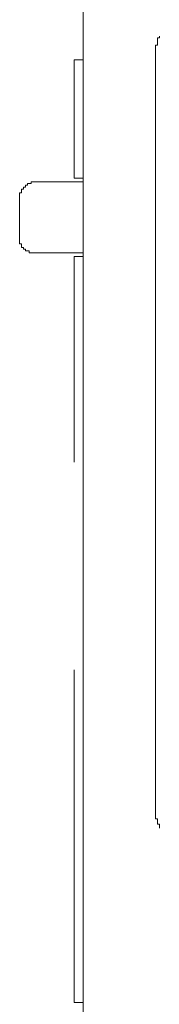
# Model space of a CAD drawing. Units: inches. Extents: x -1148 to 2730, y -1279 to 937.
# Drawn here: x 244 to 251, y 39 to 88 of the extents above; entities that cross this region are included whole.
import ezdxf

# ---------------------------------------------------------------- set-up
doc = ezdxf.new("R2010")
doc.units = ezdxf.units.IN
doc.header["$MEASUREMENT"] = 0
doc.layers.add('图层 1', color=7, linetype='Continuous')

msp = doc.modelspace()

# ---------------------------------------------------------------- linework, layer by layer
at = {"layer": '图层 1', "color": 7, "lineweight": 9}
for points in [[(246.821, -18.091), (246.821, 97.301)], [(250.388, 85.862), (250.388, 85.968), (250.388, 86.044), (250.388, 86.15), (250.388, 86.219), (250.388, 86.31), (250.388, 86.401), (250.388, 86.492), (250.479, 86.492), (250.479, 86.583), (250.479, 86.667), (250.479, 86.758), (250.479, 86.849), (250.571, 86.849), (250.571, 86.94)], [(246.381, 79.964), (246.381, 85.778)], [(246.821, 85.778), (246.381, 85.778)], [(250.388, 49.199), (250.388, 85.862)], [(246.381, 79.964), (246.821, 79.964)], [(244.483, 79.782), (244.422, 79.782), (244.346, 79.782), (244.255, 79.782), (244.255, 79.698), (244.164, 79.698), (244.073, 79.698), (244.073, 79.607), (243.982, 79.607), (243.982, 79.516), (243.891, 79.516), (243.891, 79.425), (243.785, 79.425), (243.785, 79.334), (243.785, 79.243), (243.694, 79.243), (243.694, 79.152), (243.694, 79.076), (243.694, 78.97)], [(246.821, 79.782), (244.483, 79.782)], [(243.694, 77.004), (243.694, 78.97)], [(243.694, 77.004), (243.694, 76.92), (243.694, 76.822), (243.694, 76.738), (243.785, 76.738), (243.785, 76.647), (243.785, 76.556), (243.891, 76.556), (243.891, 76.48), (243.982, 76.48), (243.982, 76.389), (244.073, 76.389), (244.164, 76.389), (244.164, 76.298), (244.255, 76.298), (244.346, 76.298), (244.422, 76.298), (244.483, 76.298)], [(246.821, 76.298), (244.483, 76.298)], [(246.381, 66.013), (246.381, 76.116)], [(246.381, 76.116), (246.821, 76.116)], [(246.381, 39.468), (246.381, 55.818)], [(250.571, 48.038), (250.571, 48.129), (250.571, 48.235), (250.479, 48.235), (250.479, 48.311), (250.479, 48.418), (250.479, 48.494), (250.388, 48.494), (250.388, 48.6), (250.388, 48.676), (250.388, 48.759), (250.388, 48.843), (250.388, 48.941), (250.388, 49.033), (250.388, 49.108), (250.388, 49.199)], [(246.381, 39.468), (246.821, 39.468)]]:
    msp.add_lwpolyline(points, dxfattribs=at)

doc.saveas('drawing.dxf')
